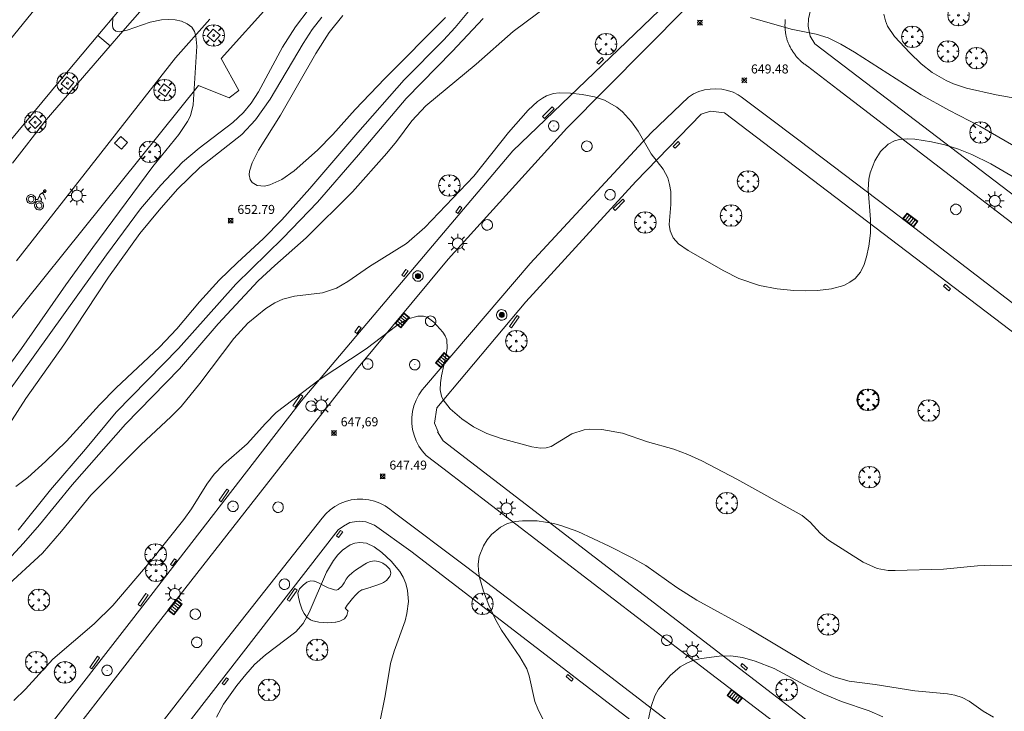
# Model space of a CAD drawing. Units: millimetres. Extents: x 420999 to 422004, y 4486499 to 4487001.
# Drawn here: x 421214 to 421323, y 4486734 to 4486811 of the extents above; entities that cross this region are included whole.
import ezdxf

# ---------------------------------------------------------------- set-up
doc = ezdxf.new("R2010")
doc.units = ezdxf.units.MM
doc.header["$MEASUREMENT"] = 0
doc.layers.get('0').update_dxf_attribs({"lineweight": 9})
for name, color, linetype, lineweight in [('1', 7, 'Continuous', 9), ('f030042l_viaurbana_texto', 7, 'Continuous', 9), ('f031026l_pinturavial', 253, 'Continuous', 9), ('f050002l_curvanivel_cgn', 23, 'Continuous', 9), ('f050002l_curvanivel_mae', 213, 'Continuous', 9), ('f050008p_puntocotaterreno', 7, 'Continuous', 9), ('f060140s_arboladourbano', 92, 'Continuous', 9), ('f061013p_arbol', 91, 'Continuous', 9), ('f070045l_muro_mur', 30, 'MURO2', 9), ('f070058l_elementoconstruido_bordillo', 30, 'Continuous', 9), ('f070058l_elementoconstruido_par', 11, 'Continuous', 9), ('f081046p_alcorque', 34, 'Continuous', 9), ('f081048p_armario', 7, 'Continuous', 9), ('f081051p_bolardo', 7, 'Continuous', 9), ('f081055p_farola', 7, 'Continuous', 9), ('f081058p_imbornal', 7, 'Continuous', 9), ('f081065p_registro_circular', 7, 'Continuous', 9)]:
    doc.layers.add(name, color=color, linetype=linetype, lineweight=lineweight)
doc.styles.get("Standard").update_dxf_attribs({"font": 'arial.ttf'})
doc.styles.add('Style-s7210005_h', font='txt')
doc.linetypes.add('MURO2', pattern='A,3.1e-05,[1,muro2.shx,S=1,R=0,X=0,Y=0],-3.058844', length=3.058875)

# ---------------------------------------------------------------- blocks, each defined once
blk = doc.blocks.new('punto_cota')
at = {"layer": 'f050008p_puntocotaterreno'}
for points in [[(0, 0), (-0.28, 0.28)], [(0, 0), (-0.28, -0.28)], [(0, 0), (0.28, 0.28)], [(0, 0), (0.28, -0.28)]]:
    blk.add_lwpolyline(points, dxfattribs=at)
blk.add_circle((0, 0), 0.25, dxfattribs=at)
blk = doc.blocks.new('arbol')
at = {"color": 0, "linetype": 'Continuous', "lineweight": 0, "flags": 128}
for points in [[(0.96, 0.01), (1.2, 0.04), (1.13, 0.47), (0.89, 0.8), (0.53, 0.53), (0.82, 0.88), (0.48, 1.1), (0.05, 1.18), (0.01, 0.96), (-0.05, 1.18), (-0.48, 1.1), (-0.82, 0.88), (-0.5, 0.53), (-0.86, 0.8), (-1.1, 0.47), (-1.19, 0.04), (-0.94, 0.01)], [(-0.94, 0.01), (-1.19, -0.05), (-1.1, -0.48), (-0.86, -0.8), (-0.5, -0.5), (-0.82, -0.88), (-0.48, -1.12)], [(-0.48, -1.12), (-0.05, -1.19), (0.01, -0.94), (0.05, -1.19), (0.48, -1.12), (0.82, -0.88), (0.53, -0.5), (0.89, -0.8), (1.13, -0.48), (1.2, -0.05), (0.96, 0.01)]]:
    blk.add_lwpolyline(points, dxfattribs=at)
at = {"color": 0, "linetype": 'Continuous', "lineweight": 0, "extrusion": (0, 0, -1)}
for start, end in [(180.0229, 7.5946), (7.2233, 180.0229)]:
    blk.add_arc((0, 0), 0.104, start, end, dxfattribs=at)
blk = doc.blocks.new('alcorque')
at = {"layer": 'f081046p_alcorque'}
blk.add_lwpolyline([(-0.5, -0.5), (0.5, -0.5), (0.5, 0.5), (-0.5, 0.5)], close=True, dxfattribs=at)
blk = doc.blocks.new('bolardo')
at = {"layer": 'f081051p_bolardo', "true_color": 0xcd6928}
h = blk.add_hatch(color=32, dxfattribs=at)
h.dxf.hatch_style = 1
edge = h.paths.add_edge_path()
edge.add_arc((0, 0), 0.282, 0, 360)
edge = h.paths.add_edge_path(flags=16)
edge.add_arc((0, 0), 0.149, 0, 360)
at = {"layer": 'f081051p_bolardo'}
h = blk.add_hatch(color=256, dxfattribs=at)
h.dxf.hatch_style = 1
edge = h.paths.add_edge_path()
edge.add_arc((0, 0), 0.149, 0, 360)
for radius in [0.282, 0.149]:
    blk.add_circle((0, 0), radius, dxfattribs=at)
blk = doc.blocks.new('farola')
at = {"layer": '1'}
for points in [[(-1.05, 0, 0), (-0.59, 0, 0)], [(-0.75, 0.75, 0), (-0.42, 0.42, 0)], [(0.01, 0.61, 0), (0.09, 0.6, 0), (0.16, 0.58, 0), (0.24, 0.57, 0), (0.3, 0.52, 0), (0.37, 0.49, 0), (0.43, 0.43, 0), (0.48, 0.39, 0), (0.52, 0.31, 0), (0.57, 0.25, 0), (0.6, 0.18, 0), (0.61, 0.1, 0), (0.61, 0.03, 0), (0.61, -0.03, 0), (0.61, -0.11, 0), (0.6, -0.18, 0), (0.57, -0.26, 0), (0.52, -0.32, 0), (0.48, -0.39, 0), (0.43, -0.44, 0), (0.37, -0.5, 0), (0.3, -0.53, 0), (0.24, -0.57, 0), (0.16, -0.59, 0), (0.09, -0.6, 0), (0, -0.62, 0), (-0.06, -0.6, 0), (-0.14, -0.59, 0), (-0.21, -0.57, 0), (-0.27, -0.53, 0), (-0.35, -0.5, 0), (-0.41, -0.44, 0), (-0.45, -0.39, 0), (-0.5, -0.32, 0), (-0.54, -0.26, 0), (-0.57, -0.18, 0), (-0.59, -0.11, 0), (-0.59, -0.03, 0), (-0.59, 0.03, 0), (-0.59, 0.1, 0), (-0.57, 0.18, 0), (-0.54, 0.25, 0), (-0.5, 0.31, 0), (-0.45, 0.39, 0), (-0.41, 0.43, 0), (-0.35, 0.49, 0), (-0.27, 0.52, 0), (-0.21, 0.57, 0), (-0.14, 0.58, 0), (-0.06, 0.6, 0), (0.01, 0.61, 0)], [(0, 1.05, 0), (0, 0.6, 0)], [(0.75, 0.75, 0), (0.43, 0.43, 0)], [(1.05, 0, 0), (0.61, 0, 0)], [(-0.75, -0.74, 0), (-0.42, -0.41, 0)], [(0, -1.05, 0), (0, -0.62, 0)], [(0.75, -0.75, 0), (0.43, -0.44, 0)]]:
    blk.add_polyline3d(points, dxfattribs=at)
blk = doc.blocks.new('B129')
at = {"layer": 'f081065p_registro_circular'}
for points in [[(0, 0.59, 0), (0.1, 0.57, 0), (0.22, 0.54, 0), (0.33, 0.48, 0), (0.5, 0.31, 0), (0.57, 0.09, 0), (0.57, -0.13, 0), (0.53, -0.24, 0), (0.47, -0.35, 0), (0.29, -0.5, 0), (0.19, -0.56, 0), (0.07, -0.58, 0), (-0.14, -0.57, 0), (-0.26, -0.52, 0), (-0.35, -0.46, 0), (-0.51, -0.28, 0), (-0.56, -0.18, 0), (-0.58, -0.06, 0), (-0.58, 0.05, 0), (-0.56, 0.17, 0), (-0.52, 0.27, 0), (-0.45, 0.36, 0), (-0.28, 0.52, 0), (-0.16, 0.57, 0), (0, 0.59, 0)], [(0, 0.01, 0), (0, 0, 0), (0, 0.01, 0)]]:
    blk.add_polyline3d(points, dxfattribs=at)
blk = doc.blocks.new('imbornal_izq')
at = {"layer": 'f081051p_bolardo'}
h = blk.add_hatch(color=256, dxfattribs=at)
h.dxf.hatch_style = 1
h.paths.add_polyline_path([(0, 0), (0, -0.82), (1.5, -0.82), (1.5, 0)])
h.paths.add_polyline_path([(1.43, -0.06), (1.43, -0.76), (0.06, -0.76), (0.06, -0.06)], flags=16)
for p, q in [((0, 0), (1.5, 0)), ((0, -0.82), (0, 0)), ((1.5, 0), (1.5, -0.82)), ((1.5, -0.82), (0, -0.82))]:
    blk.add_line(p, q, dxfattribs=at)
blk.add_lwpolyline([(0.06, -0.06), (1.43, -0.06), (1.43, -0.76), (0.06, -0.76)], close=True, dxfattribs=at)
for points in [[(0.34, -0.06), (0.34, -0.76)], [(0.61, -0.06), (0.61, -0.76)], [(0.89, -0.06), (0.89, -0.76)], [(1.16, -0.06), (1.16, -0.76)]]:
    blk.add_lwpolyline(points, dxfattribs=at)
for p in [(0.34, -0.06), (0.61, -0.06), (0.89, -0.06), (1.16, -0.06)]:
    blk.add_point(p, dxfattribs=at)

msp = doc.modelspace()

# ---------------------------------------------------------------- linework, layer by layer
at = {"layer": 'f031026l_pinturavial'}
for points in [[(421215.25, 4486791.58, 649.42), (421215.14, 4486791.62, 649.42), (421215.01, 4486791.64, 649.42), (421214.87, 4486791.61, 649.42), (421214.81, 4486791.59, 649.42), (421214.74, 4486791.55, 649.42), (421214.69, 4486791.51, 649.42), (421214.64, 4486791.46, 649.42), (421214.56, 4486791.34, 649.42), (421214.53, 4486791.22, 649.42), (421214.52, 4486791.1, 649.42), (421214.54, 4486790.99, 649.42), (421214.59, 4486790.87, 649.42), (421214.68, 4486790.76, 649.42), (421214.74, 4486790.72, 649.42), (421214.8, 4486790.68, 649.42), (421214.87, 4486790.65, 649.42), (421214.94, 4486790.64, 649.42), (421215.08, 4486790.63, 649.42), (421215.2, 4486790.66, 649.42), (421215.3, 4486790.71, 649.42), (421215.39, 4486790.79, 649.42), (421215.47, 4486790.89, 649.42), (421215.51, 4486791.02, 649.42), (421215.53, 4486791.09, 649.42), (421215.53, 4486791.17, 649.42), (421215.52, 4486791.24, 649.42), (421215.5, 4486791.31, 649.42), (421215.43, 4486791.43, 649.42), (421215.34, 4486791.52, 649.42), (421215.25, 4486791.58, 649.42)], [(421215.16, 4486791.42, 649.42), (421215.1, 4486791.44, 649.42), (421215.01, 4486791.45, 649.42), (421214.93, 4486791.44, 649.42), (421214.85, 4486791.4, 649.42), (421214.78, 4486791.34, 649.42), (421214.73, 4486791.26, 649.42), (421214.71, 4486791.18, 649.42), (421214.71, 4486791.11, 649.42), (421214.72, 4486791.04, 649.42), (421214.75, 4486790.97, 649.42), (421214.81, 4486790.9, 649.42), (421214.88, 4486790.85, 649.42), (421214.97, 4486790.82, 649.42), (421215.06, 4486790.82, 649.42), (421215.13, 4486790.84, 649.42), (421215.2, 4486790.87, 649.42), (421215.26, 4486790.92, 649.42), (421215.3, 4486790.98, 649.42), (421215.33, 4486791.06, 649.42), (421215.34, 4486791.15, 649.42), (421215.32, 4486791.24, 649.42), (421215.28, 4486791.32, 649.42), (421215.22, 4486791.38, 649.42), (421215.16, 4486791.42, 649.42)], [(421216.54, 4486792.03, 649.42), (421216.07, 4486791.68, 649.42), (421216.01, 4486791.61, 649.42), (421215.96, 4486791.52, 649.42), (421215.92, 4486791.43, 649.42), (421215.91, 4486791.39, 649.42), (421215.9, 4486791.36, 649.42), (421215.88, 4486791.34, 649.42), (421215.88, 4486791.33, 649.42), (421215.87, 4486791.32, 649.42), (421215.86, 4486791.29, 649.42), (421215.84, 4486791.24, 649.42), (421215.82, 4486791.18, 649.42), (421215.8, 4486791.16, 649.42), (421215.79, 4486791.14, 649.42), (421215.79, 4486791.14, 649.42), (421215.78, 4486791.13, 649.42), (421215.73, 4486791.1, 649.42), (421215.68, 4486791.09, 649.42), (421215.53, 4486791.1, 649.42)], [(421216.09, 4486790.92, 649.42), (421216.15, 4486791.01, 649.42), (421216.16, 4486791.03, 649.42), (421216.16, 4486791.04, 649.42), (421216.17, 4486791.07, 649.42), (421216.18, 4486791.1, 649.42), (421216.18, 4486791.12, 649.42), (421216.17, 4486791.12, 649.42), (421216.17, 4486791.13, 649.42), (421216.16, 4486791.16, 649.42), (421216.15, 4486791.19, 649.42), (421216.14, 4486791.22, 649.42), (421216.12, 4486791.25, 649.42), (421215.97, 4486791.53, 649.42)], [(421216.29, 4486791.84, 649.42), (421216.35, 4486791.74, 649.42), (421216.44, 4486791.6, 649.42), (421216.47, 4486791.54, 649.42), (421216.53, 4486791.41, 649.42), (421216.58, 4486791.23, 649.42), (421216.62, 4486791.14, 649.42)], [(421216.64, 4486791.93, 649.42), (421216.67, 4486791.98, 649.42), (421216.68, 4486792.02, 649.42), (421216.67, 4486792.06, 649.42), (421216.66, 4486792.1, 649.42), (421216.63, 4486792.13, 649.42), (421216.58, 4486792.16, 649.42), (421216.51, 4486792.16, 649.42), (421216.48, 4486792.15, 649.42), (421216.44, 4486792.12, 649.42), (421216.42, 4486792.09, 649.42), (421216.41, 4486792.06, 649.42), (421216.41, 4486791.99, 649.42), (421216.44, 4486791.93, 649.42), (421216.47, 4486791.91, 649.42), (421216.51, 4486791.89, 649.42), (421216.55, 4486791.89, 649.42), (421216.58, 4486791.89, 649.42), (421216.64, 4486791.93, 649.42)], [(421216.23, 4486790.81, 649.42), (421216.14, 4486790.87, 649.42), (421216.02, 4486790.91, 649.42), (421215.88, 4486790.93, 649.42), (421215.81, 4486790.92, 649.42), (421215.74, 4486790.9, 649.42), (421215.68, 4486790.87, 649.42), (421215.62, 4486790.83, 649.42), (421215.52, 4486790.74, 649.42), (421215.46, 4486790.63, 649.42), (421215.42, 4486790.52, 649.42), (421215.42, 4486790.41, 649.42), (421215.44, 4486790.28, 649.42), (421215.5, 4486790.16, 649.42), (421215.54, 4486790.1, 649.42), (421215.59, 4486790.05, 649.42), (421215.65, 4486790.01, 649.42), (421215.71, 4486789.98, 649.42), (421215.84, 4486789.94, 649.42), (421215.97, 4486789.94, 649.42), (421216.08, 4486789.97, 649.42), (421216.18, 4486790.02, 649.42), (421216.28, 4486790.1, 649.42), (421216.35, 4486790.21, 649.42), (421216.38, 4486790.27, 649.42), (421216.4, 4486790.34, 649.42), (421216.4, 4486790.41, 649.42), (421216.4, 4486790.48, 649.42), (421216.37, 4486790.62, 649.42), (421216.31, 4486790.73, 649.42), (421216.23, 4486790.81, 649.42)], [(421216.1, 4486790.66, 649.42), (421216.05, 4486790.7, 649.42), (421215.97, 4486790.72, 649.42), (421215.89, 4486790.73, 649.42), (421215.81, 4486790.71, 649.42), (421215.73, 4486790.67, 649.42), (421215.67, 4486790.62, 649.42), (421215.63, 4486790.55, 649.42), (421215.61, 4486790.48, 649.42), (421215.61, 4486790.42, 649.42), (421215.62, 4486790.34, 649.42), (421215.66, 4486790.27, 649.42), (421215.72, 4486790.2, 649.42), (421215.79, 4486790.16, 649.42), (421215.87, 4486790.13, 649.42), (421215.94, 4486790.13, 649.42), (421216.01, 4486790.15, 649.42), (421216.07, 4486790.18, 649.42), (421216.13, 4486790.23, 649.42), (421216.18, 4486790.3, 649.42), (421216.21, 4486790.38, 649.42), (421216.21, 4486790.46, 649.42), (421216.19, 4486790.54, 649.42), (421216.15, 4486790.61, 649.42), (421216.1, 4486790.66, 649.42)]]:
    msp.add_polyline3d(points, dxfattribs=at)
at = {"layer": 'f050002l_curvanivel_cgn'}
for points in [[(421213.34, 4486759.3, 652), (421214.66, 4486760.31, 652), (421216.63, 4486762.08, 652), (421218.95, 4486764.34, 652), (421222.62, 4486768.37, 652), (421224.46, 4486770.24, 652), (421229.26, 4486774.74, 652), (421231.19, 4486776.79, 652), (421233.69, 4486779.78, 652), (421235.88, 4486782.17, 652), (421237.88, 4486784.13, 652), (421240.74, 4486786.74, 652), (421242.81, 4486788.85, 652), (421245.92, 4486792.33, 652), (421251.22, 4486798.52, 652), (421256.36, 4486804.35, 652), (421260.7, 4486808.75, 652), (421261.99, 4486810.16, 652), (421266.44, 4486815.51, 652)], [(421245.85, 4486812.22, 651), (421244.32, 4486810.21, 651), (421242.89, 4486807.99, 651), (421240.21, 4486803.02, 651), (421239.41, 4486801.78, 651), (421238.56, 4486800.75, 651), (421237.37, 4486799.62, 651), (421233.63, 4486796.79, 651), (421231.81, 4486795.22, 651), (421229.41, 4486792.68, 651), (421227.16, 4486790.05, 651), (421223.39, 4486784.99, 651), (421210.82, 4486767.51, 651)], [(421247.25, 4486811.31, 652), (421246.18, 4486809.93, 652), (421245.16, 4486808.37, 652), (421241.5, 4486802.22, 652), (421239.89, 4486799.92, 652), (421238.36, 4486798.31, 652), (421233.71, 4486794.65, 652), (421231.26, 4486792.26, 652), (421229.21, 4486789.93, 652), (421227.08, 4486787.33, 652), (421223.6, 4486782.48, 652), (421218.66, 4486775.02, 652), (421214.45, 4486769.04, 652), (421211.99, 4486765.25, 652)], [(421213.61, 4486754.49, 651), (421217.16, 4486758.95, 651), (421221.05, 4486763.46, 651), (421224.44, 4486767.56, 651), (421231.35, 4486774.59, 651), (421237.72, 4486781.73, 651), (421242.91, 4486786.8, 651), (421246.74, 4486790.81, 651), (421251.3, 4486796.06, 651), (421256.57, 4486802.28, 651), (421261.68, 4486807.48, 651), (421265.11, 4486811.16, 651)], [(421249.55, 4486811.47, 653), (421248.06, 4486809.59, 653), (421246.56, 4486807.27, 653), (421242.66, 4486800.45, 653), (421240.23, 4486796.55, 653), (421239.5, 4486795.15, 653), (421239.23, 4486794.23, 653), (421239.2, 4486793.84, 653), (421239.31, 4486793.3, 653), (421239.51, 4486792.98, 653), (421240.07, 4486792.64, 653), (421240.9, 4486792.59, 653), (421241.48, 4486792.72, 653), (421242.81, 4486793.33, 653), (421244.17, 4486794.28, 653), (421246.75, 4486796.55, 653), (421248.47, 4486798.29, 653), (421250.94, 4486801.06, 653), (421254.2, 4486804.52, 653), (421260.92, 4486811.27, 653)], [(421309.5, 4486811.62, 651), (421309.67, 4486810.9, 651), (421309.91, 4486810.3, 651), (421310.68, 4486809.17, 651), (421312.37, 4486807.33, 651), (421313.62, 4486806.13, 651), (421314.86, 4486805.17, 651), (421316.39, 4486804.28, 651), (421317.2, 4486803.92, 651), (421318.67, 4486803.45, 651), (421321.94, 4486802.7, 651), (421324.22, 4486802.3, 651)], [(421212.13, 4486748.09, 649), (421216.29, 4486751.94, 649), (421218.41, 4486754.38, 649), (421221.63, 4486758.35, 649), (421227.21, 4486763.97, 649), (421230.49, 4486767.01, 649), (421231.64, 4486768.19, 649), (421233.73, 4486770.72, 649), (421237.49, 4486775.71, 649), (421239.04, 4486777.4, 649), (421241.05, 4486779.03, 649), (421242.03, 4486779.64, 649), (421242.93, 4486780.05, 649), (421244.19, 4486780.41, 649), (421247.31, 4486780.75, 649), (421248.86, 4486781.27, 649), (421250.13, 4486782, 649), (421252.52, 4486783.69, 649), (421256.63, 4486786.24, 649), (421258.65, 4486788.01, 649), (421264.06, 4486793.68, 649), (421267.91, 4486798.53, 649), (421270.1, 4486801.01, 649), (421271.13, 4486801.95, 649), (421271.68, 4486802.33, 649), (421272.14, 4486802.58, 649), (421272.91, 4486802.84, 649), (421273.52, 4486802.93, 649), (421274.78, 4486802.89, 649), (421276.06, 4486802.74, 649), (421277.43, 4486802.48, 649), (421278.57, 4486802.11, 649), (421279.9, 4486801.34, 649), (421280.53, 4486800.81, 649), (421281.53, 4486799.72, 649), (421282.29, 4486798.67, 649), (421283.73, 4486796.15, 649), (421285.06, 4486794.45, 649), (421285.55, 4486793.49, 649), (421285.77, 4486792.76, 649), (421285.89, 4486791.98, 649), (421285.89, 4486790.55, 649), (421285.72, 4486788.33, 649), (421285.81, 4486787.64, 649), (421286.15, 4486786.84, 649), (421286.74, 4486786.19, 649), (421287.81, 4486785.45, 649), (421291.76, 4486783.19, 649), (421293.44, 4486782.35, 649), (421295.73, 4486781.57, 649), (421297.67, 4486781.21, 649), (421299.53, 4486781.02, 649), (421300.84, 4486781, 649), (421302.16, 4486781.02, 649), (421303.7, 4486781.2, 649), (421305.05, 4486781.59, 649), (421305.72, 4486781.93, 649), (421306.31, 4486782.35, 649), (421306.92, 4486783.05, 649), (421307.33, 4486783.89, 649), (421307.57, 4486784.74, 649), (421307.83, 4486785.93, 649), (421308.02, 4486787.38, 649), (421308.01, 4486788.87, 649), (421307.76, 4486792.2, 649), (421307.82, 4486793.36, 649), (421307.98, 4486794.06, 649), (421308.5, 4486795.38, 649), (421309.13, 4486796.4, 649), (421309.98, 4486797.23, 649), (421310.67, 4486797.59, 649), (421311.25, 4486797.75, 649), (421312.07, 4486797.82, 649), (421312.94, 4486797.78, 649), (421314.77, 4486797.5, 649), (421316.26, 4486797.16, 649), (421317.77, 4486796.69, 649), (421319.26, 4486796.09, 649), (421321.34, 4486795.04, 649), (421328.17, 4486791.05, 649)], [(421213.12, 4486735.6, 648), (421214.42, 4486736.88, 648), (421217.45, 4486740.17, 648), (421222.02, 4486744.1, 648), (421224.1, 4486746.13, 648), (421228.34, 4486751.12, 648), (421231.93, 4486755.64, 648), (421232.78, 4486756.82, 648), (421234.51, 4486759.56, 648), (421235.32, 4486760.69, 648), (421236.34, 4486761.74, 648), (421238.96, 4486764.03, 648), (421240.99, 4486766.3, 648), (421242.17, 4486767.5, 648), (421246.93, 4486771.14, 648), (421252.15, 4486774.57, 648), (421255.54, 4486777.14, 648), (421256.8, 4486777.88, 648), (421257.87, 4486778.19, 648), (421258.51, 4486778.17, 648), (421258.89, 4486778.05, 648), (421259.64, 4486777.53, 648), (421260.64, 4486776.4, 648), (421260.91, 4486776.01, 648), (421261.08, 4486775.56, 648), (421261.13, 4486774.65, 648), (421261.02, 4486773.93, 648), (421260.48, 4486771.56, 648), (421260.37, 4486770.78, 648), (421260.36, 4486770.03, 648), (421260.49, 4486769.32, 648), (421260.68, 4486768.9, 648), (421261.46, 4486767.91, 648), (421262.74, 4486766.8, 648), (421264.03, 4486765.91, 648), (421265.53, 4486765.18, 648), (421267.1, 4486764.62, 648), (421270.51, 4486763.72, 648), (421271.46, 4486763.55, 648), (421272.09, 4486763.59, 648), (421272.64, 4486763.75, 648), (421274.92, 4486765.16, 648), (421276.29, 4486765.57, 648), (421276.93, 4486765.65, 648), (421278.27, 4486765.64, 648), (421280.53, 4486765.21, 648), (421283.31, 4486764.27, 648), (421286.22, 4486763.43, 648), (421287.8, 4486762.86, 648), (421289.33, 4486762.16, 648), (421293.2, 4486760.14, 648), (421300.46, 4486756.1, 648), (421301.34, 4486755.36, 648), (421302.45, 4486754.15, 648), (421303.35, 4486753.37, 648), (421307.21, 4486750.94, 648), (421308.76, 4486750.22, 648), (421309.98, 4486750.01, 648), (421310.76, 4486750.01, 648), (421316.11, 4486750.15, 648), (421319.89, 4486750.52, 648), (421321.37, 4486750.6, 648), (421326.68, 4486750.45, 648)], [(421272.9, 4486731.18, 647), (421271.16, 4486734.68, 647), (421270.84, 4486735.49, 647), (421270.22, 4486738.34, 647), (421269.93, 4486739.12, 647), (421269.18, 4486740.46, 647), (421267.15, 4486743.38, 647), (421266.51, 4486744.49, 647), (421265.73, 4486746.17, 647), (421265.14, 4486747.7, 647), (421264.7, 4486749.23, 647), (421264.58, 4486749.98, 647), (421264.56, 4486750.7, 647), (421264.67, 4486751.56, 647), (421265.13, 4486752.75, 647), (421265.55, 4486753.4, 647), (421266.05, 4486753.99, 647), (421267.04, 4486754.82, 647), (421267.8, 4486755.2, 647), (421268.64, 4486755.43, 647), (421269.45, 4486755.51, 647), (421271.11, 4486755.49, 647), (421272.93, 4486755.22, 647), (421273.82, 4486754.97, 647), (421275.6, 4486754.32, 647), (421279.08, 4486752.71, 647), (421281.56, 4486751.46, 647), (421283.13, 4486750.55, 647), (421286.55, 4486748.11, 647), (421288.77, 4486746.72, 647), (421294.59, 4486743.54, 647), (421301.19, 4486739.61, 647), (421302.56, 4486738.86, 647), (421303.95, 4486738.23, 647), (421305.65, 4486737.75, 647), (421308.52, 4486737.39, 647), (421312.93, 4486736.68, 647), (421316.54, 4486736.36, 647), (421317.38, 4486736.2, 647), (421318.17, 4486735.94, 647), (421318.97, 4486735.52, 647), (421320.49, 4486734.44, 647), (421321.66, 4486733.76, 647)], [(421253.63, 4486733.02, 648), (421254.26, 4486736.12, 648), (421254.84, 4486739.7, 648), (421255.26, 4486741.09, 648), (421256.46, 4486744.42, 648), (421256.67, 4486745.26, 648), (421256.83, 4486746.57, 648), (421256.73, 4486747.8, 648), (421256.53, 4486748.55, 648), (421256.24, 4486749.26, 648), (421255.86, 4486749.9, 648), (421254.9, 4486751.05, 648), (421253.9, 4486752, 648), (421253.05, 4486752.64, 648), (421252.17, 4486753.03, 648), (421251.45, 4486753.11, 648), (421250.9, 4486753.03, 648), (421250.37, 4486752.84, 648), (421249.54, 4486752.27, 648), (421249.01, 4486751.74, 648), (421248.53, 4486751.13, 648), (421247.77, 4486749.84, 648), (421245.84, 4486745.35, 648), (421245.17, 4486744.14, 648), (421244.34, 4486743.22, 648), (421241, 4486740.66, 648), (421239.79, 4486739.59, 648), (421238.8, 4486738.5, 648), (421237.81, 4486737.26, 648), (421236.36, 4486735.2, 648), (421235.56, 4486733.76, 648)], [(421283.04, 4486731.83, 646), (421283.72, 4486734.94, 646), (421284.11, 4486736.12, 646), (421284.53, 4486736.88, 646), (421285.81, 4486738.39, 646), (421286.93, 4486739.34, 646), (421287.67, 4486739.76, 646), (421288.46, 4486740.06, 646), (421289.28, 4486740.25, 646), (421291.27, 4486740.5, 646), (421292.56, 4486740.56, 646), (421293.84, 4486740.38, 646), (421295.26, 4486739.98, 646), (421297.34, 4486739.17, 646), (421300.7, 4486737.35, 646), (421302.76, 4486736.34, 646), (421304.79, 4486735.51, 646), (421307.89, 4486734.46, 646), (421309.4, 4486733.79, 646)]]:
    msp.add_polyline3d(points, dxfattribs=at)
at = {"layer": 'f050002l_curvanivel_mae'}
for points in [[(421212.84, 4486751.61, 650), (421214.19, 4486753.05, 650), (421215.95, 4486755.06, 650), (421219.57, 4486759.49, 650), (421225.47, 4486766.23, 650), (421231.46, 4486772.36, 650), (421235.75, 4486777.32, 650), (421240.2, 4486782.09, 650), (421242.02, 4486783.8, 650), (421245.5, 4486786.86, 650), (421250.62, 4486791.96, 650), (421254.43, 4486796.22, 650), (421255.52, 4486797.54, 650), (421257.21, 4486799.83, 650), (421258.75, 4486801.46, 650), (421264.33, 4486806.1, 650), (421268.44, 4486809.72, 650), (421273.75, 4486813.71, 650)], [(421224.1, 4486811.28, 650), (421224.03, 4486810.38, 650), (421224.09, 4486810.13, 650), (421224.19, 4486809.93, 650), (421224.42, 4486809.74, 650), (421224.85, 4486809.67, 650), (421225.67, 4486809.86, 650), (421228.2, 4486810.75, 650), (421229.48, 4486811, 650), (421230.25, 4486811.04, 650), (421230.99, 4486811, 650), (421231.7, 4486810.84, 650), (421232.32, 4486810.57, 650), (421232.82, 4486810.18, 650), (421233.13, 4486809.71, 650), (421233.29, 4486809.21, 650), (421233.37, 4486808.07, 650), (421232.99, 4486801.59, 650), (421232.67, 4486800.38, 650), (421232.36, 4486799.74, 650), (421231.39, 4486798.29, 650), (421228.5, 4486794.74, 650), (421221.87, 4486785.8, 650), (421218.87, 4486781.65, 650), (421213.96, 4486774.59, 650), (421211.86, 4486771.73, 650)], [(421294.73, 4486811.25, 650), (421299.24, 4486809.97, 650), (421301.99, 4486809.4, 650), (421303.32, 4486808.99, 650), (421304.75, 4486808.29, 650), (421306.23, 4486807.43, 650), (421313.64, 4486802.7, 650), (421316.71, 4486800.98, 650), (421320.12, 4486799.23, 650), (421326.46, 4486795.56, 650)]]:
    msp.add_polyline3d(points, dxfattribs=at)
at = {"layer": 'f060140s_arboladourbano'}
msp.add_polyline3d([(421247.85, 4486744.22, 0), (421247.37, 4486744.24, 0), (421246.89, 4486744.3, 0), (421246.42, 4486744.39, 0), (421246.25, 4486744.44, 0), (421245.97, 4486744.54, 0), (421245.57, 4486744.82, 0), (421245.27, 4486745.23, 0), (421245.06, 4486745.66, 0), (421244.9, 4486746.1, 0), (421244.78, 4486746.55, 0), (421244.76, 4486746.62, 0), (421244.64, 4486747.01, 0), (421244.58, 4486747.5, 0), (421244.77, 4486747.97, 0), (421244.78, 4486747.98, 0), (421245.17, 4486748.38, 0), (421245.58, 4486748.7, 0), (421246.01, 4486748.85, 0), (421246.35, 4486748.83, 0), (421246.44, 4486748.81, 0), (421246.87, 4486748.63, 0), (421247.29, 4486748.41, 0), (421247.73, 4486748.2, 0), (421247.95, 4486748.1, 0), (421248.18, 4486748.02, 0), (421248.63, 4486747.88, 0), (421248.81, 4486747.84, 0), (421249.06, 4486747.92, 0), (421249.09, 4486747.93, 0), (421249.44, 4486748.26, 0), (421249.56, 4486748.41, 0), (421249.71, 4486748.64, 0), (421249.94, 4486749.06, 0), (421250.17, 4486749.36, 0), (421250.24, 4486749.43, 0), (421250.59, 4486749.74, 0), (421250.97, 4486750.03, 0), (421251.36, 4486750.3, 0), (421251.76, 4486750.56, 0), (421251.8, 4486750.59, 0), (421252.17, 4486750.81, 0), (421252.35, 4486750.9, 0), (421252.61, 4486751, 0), (421253.08, 4486751.06, 0), (421253.29, 4486751.05, 0), (421253.55, 4486751.01, 0), (421253.98, 4486750.83, 0), (421254.38, 4486750.56, 0), (421254.75, 4486750.19, 0), (421254.76, 4486750.18, 0), (421254.89, 4486749.71, 0), (421254.79, 4486749.42, 0), (421254.7, 4486749.27, 0), (421254.39, 4486748.89, 0), (421254.07, 4486748.68, 0), (421253.99, 4486748.64, 0), (421253.54, 4486748.47, 0), (421253.1, 4486748.32, 0), (421252.65, 4486748.16, 0), (421252.58, 4486748.14, 0), (421252.2, 4486748.02, 0), (421251.74, 4486747.88, 0), (421251.67, 4486747.85, 0), (421251.34, 4486747.64, 0), (421251.19, 4486747.5, 0), (421250.98, 4486747.29, 0), (421250.64, 4486746.92, 0), (421250.32, 4486746.55, 0), (421250.05, 4486746.18, 0), (421249.84, 4486745.86, 0), (421249.83, 4486745.82, 0), (421250.14, 4486745.52, 0), (421250.13, 4486745.47, 0), (421250.01, 4486745.02, 0), (421249.74, 4486744.66, 0), (421249.68, 4486744.61, 0), (421249.24, 4486744.38, 0), (421248.79, 4486744.28, 0), (421248.74, 4486744.28, 0), (421248.32, 4486744.24, 0)], close=True, dxfattribs=at)
at = {"layer": 'f070045l_muro_mur'}
msp.add_polyline3d([(421156.14, 4486705.83, 646.7), (421173, 4486727.01, 646.7), (421182.1, 4486738.88, 648.25), (421201.52, 4486763.85, 648.25), (421233.56, 4486803.74, 648.37), (421236.97, 4486802.36, 648.37), (421238.03, 4486803.19, 648.37), (421236.08, 4486806.7, 648.73), (421241.8, 4486813.06, 649.06), (421250.06, 4486822.12, 648.88), (421259.4, 4486831.76, 648.77), (421269.16, 4486841.22, 649.09), (421279.82, 4486851.86, 649.44), (421287.49, 4486858.79, 649.47), (421297, 4486868.04, 649.3), (421306.94, 4486878.02, 652.23), (421314.22, 4486872.47, 652.72), (421315.74, 4486874.36, 655.58), (421319.79, 4486880.14, 655.73)], dxfattribs=at)
at = {"layer": 'f070058l_elementoconstruido_bordillo'}
msp.add_line((421223.78, 4486808.13, 650.04), (421222.41, 4486809.27, 649.84), dxfattribs=at)
for points in [[(421166.77, 4486750.52, 648.13), (421170.43, 4486755.27, 648.23), (421181.5, 4486769.36, 648.66), (421183.24, 4486771.64, 648.73), (421189.91, 4486780.29, 648.88), (421196.65, 4486788.9, 649.08), (421203.44, 4486797.45, 649.37), (421203.81, 4486797.91, 649.34), (421215.13, 4486811.81, 649.7), (421233.58, 4486832.4, 650.55), (421242.97, 4486842.08, 650.94), (421258.81, 4486857.89, 652.01), (421275.19, 4486873.31, 653.35), (421295.55, 4486893.01, 655.27)], [(421211.56, 4486796.28, 649.54), (421218.16, 4486804.22, 649.91), (421222.41, 4486809.27, 649.84), (421226.79, 4486814.48, 650.09)], [(421228.92, 4486814.03, 650.16), (421224.92, 4486809.46, 650.1), (421223.78, 4486808.13, 650.04), (421216.71, 4486799.91, 649.63), (421212.98, 4486795.12, 649.56)], [(421211.72, 4486721.94, 646.94), (421215.03, 4486726.07, 647), (421228.72, 4486743.73, 647.4), (421251.06, 4486772.26, 647.87), (421261.24, 4486784.5, 648.2), (421274.39, 4486799.02, 648.76), (421287.54, 4486812.25, 649.85)], [(421234.83, 4486811.07, 650.09), (421231.02, 4486806.81, 649.79), (421213.4, 4486784.29, 649.21)], [(421328.74, 4486784.65, 648.23), (421304.4, 4486803.29, 649.33), (421301.05, 4486805.86, 649.45), (421300.97, 4486805.91, 649.45), (421300.89, 4486805.97, 649.45), (421300.81, 4486806.02, 649.62), (421300.73, 4486806.08, 649.62), (421300.65, 4486806.14, 649.51), (421300.57, 4486806.2, 649.51), (421300.5, 4486806.26, 649.51), (421300.42, 4486806.33, 649.51), (421300.35, 4486806.39, 649.51), (421300.28, 4486806.46, 649.51), (421300.21, 4486806.52, 649.51), (421300.14, 4486806.59, 649.51), (421300.07, 4486806.66, 649.74), (421300, 4486806.73, 649.74), (421299.93, 4486806.81, 649.76), (421299.87, 4486806.88, 649.76), (421299.8, 4486806.95, 649.76), (421299.74, 4486807.03, 649.76), (421299.68, 4486807.11, 649.76), (421299.62, 4486807.18, 649.76), (421299.56, 4486807.26, 649.76), (421299.51, 4486807.34, 649.76), (421299.45, 4486807.42, 649.76), (421299.4, 4486807.51, 649.76), (421299.34, 4486807.59, 649.76), (421299.29, 4486807.67, 649.76), (421299.24, 4486807.76, 649.76), (421299.2, 4486807.84, 649.66), (421299.15, 4486807.93, 649.66), (421299.11, 4486808.02, 649.66), (421299.06, 4486808.11, 649.8), (421299.02, 4486808.2, 649.8), (421298.98, 4486808.29, 649.8), (421298.94, 4486808.38, 649.8), (421298.91, 4486808.47, 649.8), (421298.87, 4486808.56, 649.8), (421298.84, 4486808.65, 649.8), (421298.8, 4486808.74, 649.8), (421298.77, 4486808.84, 649.8), (421298.75, 4486808.93, 649.8), (421298.72, 4486809.03, 649.8), (421298.69, 4486809.12, 649.8), (421298.67, 4486809.22, 649.8), (421298.65, 4486809.32, 649.95), (421298.63, 4486809.42, 649.95), (421298.61, 4486809.52, 649.95), (421298.6, 4486809.62, 649.95), (421298.59, 4486809.72, 649.95), (421298.57, 4486809.82, 649.95), (421298.56, 4486809.93, 649.95), (421298.56, 4486810.03, 649.95), (421298.55, 4486810.13, 649.95), (421298.55, 4486810.23, 649.95), (421298.54, 4486810.33, 649.95), (421298.54, 4486810.43, 649.95), (421298.55, 4486810.54, 650.05), (421298.55, 4486810.64, 650.06), (421298.55, 4486810.74, 650.06), (421298.56, 4486810.84, 650.06), (421298.57, 4486810.94, 650.06), (421298.58, 4486811.04, 650.06)], [(421334.55, 4486704.84, 643.6), (421290.29, 4486738.6, 645.81), (421260.63, 4486761.36, 647.49), (421258.81, 4486762.76, 647.46), (421258.37, 4486763.25, 647.55), (421258, 4486763.79, 647.55), (421257.69, 4486764.38, 647.62), (421257.45, 4486765, 647.62), (421257.29, 4486765.64, 647.69), (421257.21, 4486766.3, 647.69), (421257.21, 4486766.96, 647.7), (421257.29, 4486767.62, 647.7), (421257.44, 4486768.26, 647.79), (421257.67, 4486768.88, 647.79), (421257.98, 4486769.47, 647.84), (421258.35, 4486770.02, 647.84), (421258.6, 4486770.31, 647.87), (421270.31, 4486784.02, 648.4), (421283.71, 4486798.48, 649.05), (421287.86, 4486802.45, 649.32), (421288.42, 4486802.79, 649.32), (421289, 4486803.05, 649.45), (421289.62, 4486803.23, 649.45), (421290.26, 4486803.34, 649.38), (421290.9, 4486803.37, 649.52), (421291.54, 4486803.31, 649.5), (421292.18, 4486803.18, 649.5), (421292.79, 4486802.98, 649.56), (421293.37, 4486802.69, 649.51), (421293.71, 4486802.48, 649.51), (421296.5, 4486800.37, 649.48), (421300.09, 4486797.66, 649.32), (421311.35, 4486789.13, 648.86), (421327, 4486777.14, 648.04)], [(421217.32, 4486717.44, 646.77), (421235.66, 4486741.11, 647.32), (421247.27, 4486755.79, 647.63), (421247.69, 4486756.29, 647.63), (421248.16, 4486756.73, 647.6), (421248.69, 4486757.11, 647.6), (421249.26, 4486757.42, 647.66), (421249.86, 4486757.66, 647.66), (421250.49, 4486757.83, 647.69), (421251.14, 4486757.91, 647.54), (421251.79, 4486757.92, 647.58), (421252.43, 4486757.85, 647.6), (421253.06, 4486757.7, 647.59), (421253.67, 4486757.47, 647.59), (421254.25, 4486757.17, 647.43), (421254.78, 4486756.8, 647.61), (421255.14, 4486756.5, 647.61), (421263.3, 4486750.38, 647.12), (421275.74, 4486740.87, 646.47), (421304.09, 4486719.1, 644.92)]]:
    msp.add_polyline3d(points, dxfattribs=at)
at = {"layer": 'f070058l_elementoconstruido_par'}
for points in [[(421314.73, 4486873.1, 653.35), (421329.31, 4486860.91, 652.72), (421330.4, 4486859.35, 652.72), (421330.55, 4486857.9, 652.72), (421330.18, 4486856.52, 652.65), (421306.23, 4486832.82, 650.95), (421268.39, 4486796.49, 648.6), (421244.95, 4486768.76, 647.75), (421226.16, 4486744.48, 647.08), (421207.78, 4486720.9, 646.54), (421207.05, 4486720.03, 646.54), (421206.44, 4486719.6, 646.54), (421205.64, 4486719.34, 646.54), (421204.59, 4486719.3, 646.54), (421183.61, 4486735.21, 646.54)], [(421301.85, 4486808.36, 646.61), (421301.32, 4486809.21, 649.17), (421301.13, 4486810.3, 649.41), (421301.14, 4486811.1, 649.17), (421301.37, 4486812.09, 649.17), (421340.44, 4486850.07, 649.82), (421341.6, 4486850.49, 649.82), (421342.99, 4486850.13, 652.65), (421344.75, 4486848.94, 653.92), (421359.54, 4486838.06, 653.92), (421397.22, 4486808.86, 653.92), (421408.75, 4486800.05, 653.25), (421410.68, 4486795.64, 652.35), (421410.59, 4486792.56, 652.1), (421404.06, 4486777.57, 650.77), (421394.42, 4486752.11, 648.28), (421391.9, 4486744.05, 647.3), (421390.55, 4486742.8, 646.85), (421387.81, 4486742.88, 646.85), (421301.85, 4486808.36, 646.61)], [(421260.13, 4486765.35, 646.99), (421259.71, 4486766.33, 646.99), (421259.96, 4486768.02, 646.99), (421269.84, 4486779.78, 647.36), (421282.03, 4486793.09, 647.73), (421289.27, 4486800.54, 648.05), (421290.28, 4486800.9, 648.8), (421291.84, 4486800.7, 649.77), (421341.05, 4486763.31, 648.26), (421363.04, 4486746.33, 647.67), (421384.39, 4486730.13, 647.06), (421384.99, 4486728.6, 647.06), (421385.06, 4486727.26, 646.41), (421384.58, 4486726.07, 646.42), (421380.36, 4486718.21, 645.78), (421372.47, 4486706.24, 645.78), (421363.49, 4486692.48, 644.22), (421361.36, 4486689.92, 644.06), (421360.1, 4486689.41, 644.06), (421358.92, 4486689.5, 644.12), (421358.04, 4486689.83, 644.12), (421356.44, 4486690.82, 643.69), (421260.68, 4486764.37, 646.66), (421260.06, 4486765.35, 646.69)], [(421217.79, 4486709.15, 646.19), (421217.03, 4486710.02, 646.73), (421216.67, 4486711.11, 646.73), (421216.74, 4486712.2, 646.19), (421217.32, 4486713.65, 646.19), (421218.47, 4486715.13, 646.19), (421249.06, 4486754.52, 647.28), (421249.62, 4486754.93, 647.28), (421250.34, 4486755.34, 647.28), (421251.39, 4486755.46, 647.28), (421252.11, 4486755.38, 647.28), (421253.06, 4486755.04, 647.28), (421257.08, 4486752.15, 647.28), (421318.06, 4486705.28, 643.51), (421351.35, 4486679.45, 643.72), (421352.78, 4486678.15, 643.72), (421351.44, 4486674.14, 643.72), (421325.14, 4486634.79, 642.56), (421323.21, 4486632.29, 642.56), (421319.28, 4486631.78, 642.56), (421289.79, 4486653.97, 642.48), (421263.24, 4486674.34, 642.4), (421217.79, 4486709.15, 646.19)]]:
    msp.add_polyline3d(points, dxfattribs=at)
at = {"layer": 'f081048p_armario'}
for points in [[(421278.45, 4486806.62, 648.82), (421278.24, 4486806.82, 648.82), (421277.71, 4486806.28, 648.82), (421277.92, 4486806.08, 648.82)], [(421272.96, 4486801.16, 648.82), (421272.75, 4486801.36, 648.82), (421271.7, 4486800.3, 648.82), (421271.9, 4486800.09, 648.82)], [(421286.9, 4486797.32, 647.28), (421286.7, 4486797.52, 647.28), (421286.16, 4486796.98, 647.28), (421286.37, 4486796.78, 647.28)], [(421280.78, 4486790.95, 647.28), (421280.58, 4486791.15, 647.28), (421279.52, 4486790.09, 647.28), (421279.73, 4486789.88, 647.28)], [(421262.75, 4486790.19, 648.38), (421262.53, 4486790.35, 648.38), (421262.07, 4486789.72, 648.38), (421262.29, 4486789.56, 648.38)], [(421256.79, 4486783.19, 648.17), (421256.56, 4486783.36, 648.17), (421256.1, 4486782.73, 648.17), (421256.33, 4486782.56, 648.17)], [(421316.7, 4486780.98, 645.63), (421316.89, 4486781.19, 645.63), (421316.31, 4486781.71, 645.63), (421316.12, 4486781.5, 645.63)], [(421269.11, 4486778.1, 647.28), (421268.87, 4486778.27, 647.28), (421268.02, 4486777.04, 647.28), (421268.26, 4486776.87, 647.28)], [(421251.58, 4486776.9, 648.17), (421251.35, 4486777.06, 648.17), (421250.89, 4486776.44, 648.17), (421251.12, 4486776.27, 648.17)], [(421245.13, 4486769.32, 647.73), (421244.89, 4486769.49, 647.73), (421244.04, 4486768.25, 647.73), (421244.28, 4486768.09, 647.73)], [(421236.95, 4486758.85, 647.31), (421236.71, 4486759.01, 647.31), (421235.86, 4486757.78, 647.31), (421236.1, 4486757.61, 647.31)], [(421249.55, 4486754.29, 646.19), (421249.32, 4486754.45, 646.19), (421248.86, 4486753.83, 646.19), (421249.09, 4486753.66, 646.19)], [(421231.14, 4486751.14, 652.8), (421230.92, 4486751.31, 652.8), (421230.46, 4486750.68, 652.8), (421230.68, 4486750.52, 652.8)], [(421244.49, 4486747.83, 640.51), (421244.25, 4486748, 640.51), (421243.41, 4486746.76, 640.51), (421243.65, 4486746.6, 640.51)], [(421227.98, 4486747.3, 647.12), (421227.74, 4486747.46, 647.12), (421226.89, 4486746.23, 647.12), (421227.13, 4486746.06, 647.12)], [(421222.61, 4486740.33, 646.95), (421222.37, 4486740.5, 646.95), (421221.52, 4486739.27, 646.95), (421221.77, 4486739.1, 646.95)], [(421294.22, 4486738.98, 645.63), (421294.4, 4486739.19, 645.63), (421293.82, 4486739.71, 645.63), (421293.64, 4486739.5, 645.63)], [(421236.88, 4486737.96, 646.19), (421236.66, 4486738.13, 646.19), (421236.2, 4486737.5, 646.19), (421236.42, 4486737.34, 646.19)], [(421274.9, 4486737.75, 646.37), (421275.08, 4486737.96, 646.37), (421274.5, 4486738.48, 646.37), (421274.32, 4486738.27, 646.37)]]:
    msp.add_polyline3d(points, close=True, dxfattribs=at)

# ---------------------------------------------------------------- block references
at = {"layer": 'f050008p_puntocotaterreno'}
for p in [(421289.12, 4486810.68, 649.67), (421294.03, 4486804.31, 649.48), (421237.13, 4486788.75, 652.79), (421248.58, 4486765.23, 647.69), (421253.97, 4486760.43, 647.49)]:
    msp.add_blockref('punto_cota', p, dxfattribs=at)
at = {"layer": 'f061013p_arbol'}
for p in [(421317.77, 4486811.52, 652.12), (421235.25, 4486809.27, 36.15), (421312.65, 4486809.13, 651.55), (421278.72, 4486808.31, 650.05), (421316.6, 4486807.51, 651.55), (421319.76, 4486806.77, 651.63), (421219.05, 4486803.98, 36.15), (421229.81, 4486803.21, 36.15), (421215.48, 4486799.66, 36.15), (421320.2, 4486798.52, 651.63), (421228.18, 4486796.39, 652.85), (421261.36, 4486792.65, 649.62), (421294.45, 4486793.11, 649.37), (421292.57, 4486789.32, 649.37), (421283.06, 4486788.56, 649), (421268.78, 4486775.42, 648.53), (421307.7, 4486768.92, 648.67), (421307.79, 4486768.92, 648.67), (421314.46, 4486767.72, 648.67), (421307.9, 4486760.35, 648.25), (421307.9, 4486760.35, 648.25), (421292.1, 4486757.47, 648.36), (421228.81, 4486751.78, 648.52), (421228.88, 4486749.99, 648.52), (421228.88, 4486749.99, 648.52), (421215.88, 4486746.75, 649.59), (421265.03, 4486746.32, 647.91), (421303.33, 4486744.03, 647.29), (421303.33, 4486744.03, 647.29), (421246.71, 4486741.22, 648.63), (421215.59, 4486739.87, 649.59), (421215.59, 4486739.87, 649.59), (421218.78, 4486738.73, 648.34), (421241.37, 4486736.78, 648.99), (421298.72, 4486736.8, 646.39)]:
    msp.add_blockref('arbol', p, dxfattribs=at)
at = {"layer": 'f081046p_alcorque'}
for p, rotation in [((421235.25, 4486809.27, 650), 138.797465768), ((421219.05, 4486803.98, 649.68), 140.511094988), ((421229.81, 4486803.21, 649.75), 322.6344702741), ((421215.48, 4486799.66, 649.58), 45.50979718299999), ((421224.99, 4486797.39, 649.62), 137.767712046)]:
    msp.add_blockref('alcorque', p, dxfattribs=dict(at, rotation=rotation))
at = {"layer": 'f081051p_bolardo'}
for p in [(421257.89, 4486782.62, 648.68), (421257.89, 4486782.62, 648.68), (421267.17, 4486778.32, 648.46)]:
    msp.add_blockref('bolardo', p, dxfattribs=at)
at = {"layer": 'f081055p_farola'}
for p in [(421220.09, 4486791.53, 649.74), (421321.79, 4486790.95, 649.59), (421262.3, 4486786.23, 648.68), (421247.17, 4486768.31, 648.46), (421267.69, 4486756.9, 647), (421230.94, 4486747.41, 648.52), (421288.27, 4486741.09, 647.35)]:
    msp.add_blockref('farola', p, dxfattribs=at)
at = {"layer": 'f081058p_imbornal'}
for p, rotation in [((421312.77, 4486788.04, 648.82), 142.54027378159), ((421312.77, 4486788.04, 648.82), 142.54027378159), ((421255.35, 4486777.41, 648.02), 50.26802490022101), ((421261.42, 4486773.61, 647.98), 229.489489531101), ((421230.19, 4486745.6, 647.44), 51.93303717276501), ((421292.64, 4486736.82, 645.66), 322.656447537377)]:
    msp.add_blockref('imbornal_izq', p, dxfattribs=dict(at, rotation=rotation))
at = {"layer": 'f081065p_registro_circular'}
for p in [(421272.93, 4486799.24, 649.68), (421276.6, 4486797, 649.68), (421279.18, 4486791.62, 649), (421317.48, 4486790, 649.59), (421265.56, 4486788.29, 649.62), (421257.89, 4486782.62, 648.68), (421267.17, 4486778.32, 648.46), (421259.29, 4486777.61, 648.68), (421252.33, 4486772.87, 648.46), (421257.53, 4486772.8, 648.17), (421246.05, 4486768.21, 648.93), (421237.4, 4486757.11, 648.65), (421242.4, 4486757.01, 648.65), (421243.1, 4486748.49, 647.57), (421243.1, 4486748.49, 647.57), (421233.22, 4486745.17, 647.45), (421233.22, 4486745.17, 647.45), (421233.39, 4486742.04, 647.45), (421285.46, 4486742.28, 646.39), (421223.45, 4486738.94, 648.34)]:
    msp.add_blockref('B129', p, dxfattribs=at)

# ---------------------------------------------------------------- texts
at = {"layer": 'f030042l_viaurbana_texto', "char_height": 2, "attachment_point": 7}
for insert, rotation in [((421267.96, 4486788.74, 646.25), 46.1625), ((421227.29, 4486737.67, 644.99), 52.3341)]:
    msp.add_mtext('{\\fTrebuchet MS|b0|i0;}', dxfattribs=dict(at, insert=insert, rotation=rotation))
at = {"layer": 'f050008p_puntocotaterreno', "style": 'Style-s7210005_h'}
for s, p in [('649.48', (421294.78, 4486805.06, 649.48)), ('652.79', (421237.88, 4486789.5, 652.79)), ('647,69', (421249.33, 4486765.98, 647.69)), ('647.49', (421254.72, 4486761.18, 647.49))]:
    msp.add_text(s, height=1, dxfattribs=at).set_placement(p)

doc.saveas('drawing.dxf')
